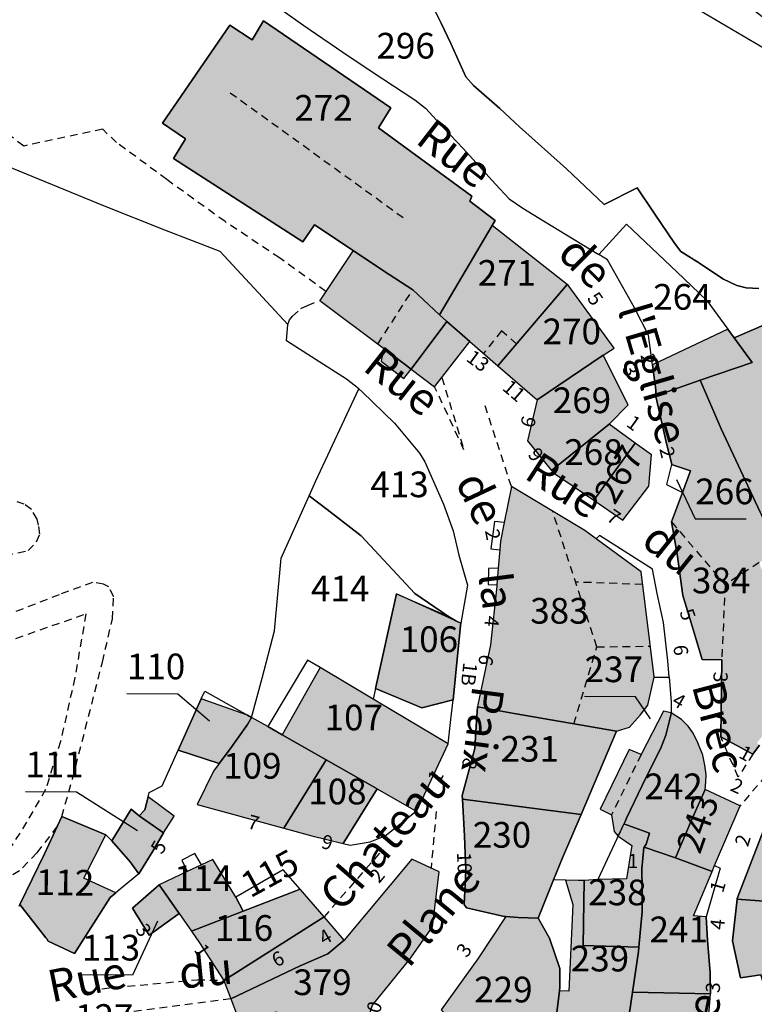
# Model space of a CAD drawing. Units: metres. Extents: x 1047541 to 1053721, y 6300240 to 6303790.
# Drawn here: x 1051303 to 1051360, y 6301803 to 6301880 of the extents above; entities that cross this region are included whole.
import ezdxf
from ezdxf.enums import TextEntityAlignment as Align

# ---------------------------------------------------------------- set-up
doc = ezdxf.new("R2010")
doc.units = ezdxf.units.M
doc.linetypes.add('TOPO1', pattern=[1, 0.6, -0.4])
for name, color, linetype in [('ig_cad_bati_dur', 152, 'CONTINUOUS'), ('ig_cad_bati_dur_hach', 24, 'CONTINUOUS'), ('ig_cad_bati_leger', 215, 'CONTINUOUS'), ('ig_cad_bati_leger_hach', 243, 'CONTINUOUS'), ('ig_cad_detail_lineaire', 252, 'TOPO1'), ('ig_cad_fleche_de_rattachement', 3, 'CONTINUOUS'), ('ig_cad_lieudit', 7, 'ByLayer'), ('ig_cad_nom_voie', 8, 'CONTINUOUS'), ('ig_cad_numero_voie', 40, 'CONTINUOUS'), ('ig_cad_parcel', 3, 'CONTINUOUS'), ('ig_cad_parcel_num', 3, 'CONTINUOUS')]:
    doc.layers.add(name, color=color, linetype=linetype)
doc.styles.add('Times New Roman', font='times.ttf')

msp = doc.modelspace()

# ---------------------------------------------------------------- hatches: boundary and pattern name
at = {"layer": 'ig_cad_bati_dur_hach'}
for points in [[(1051339.84, 6301864.04), (1051340.07, 6301864.43), (1051338.1, 6301865.95), (1051338.26, 6301866.32), (1051331, 6301871.65), (1051331.95, 6301873.2), (1051322.06, 6301879.98), (1051321.18, 6301878.49), (1051319.44, 6301879.63), (1051314.19, 6301872), (1051315.99, 6301870.8), (1051315.06, 6301869.27), (1051325.11, 6301862.77), (1051326.02, 6301864.1), (1051329.02, 6301862.09), (1051331.39, 6301860.51), (1051333.67, 6301859.04), (1051335.74, 6301857.1)], [(1051339.84, 6301864.04), (1051335.74, 6301857.1), (1051336.27, 6301856.62), (1051336.32, 6301856.58), (1051338.12, 6301855.02), (1051340.29, 6301853.13), (1051345.69, 6301859.46)], [(1051335.74, 6301857.1), (1051333.67, 6301859.04), (1051331.39, 6301860.51), (1051329.02, 6301862.09), (1051326.43, 6301858.21), (1051331.38, 6301854.49), (1051333.53, 6301852.88), (1051336.32, 6301856.58), (1051336.27, 6301856.62)], [(1051345.69, 6301859.46), (1051340.29, 6301853.13), (1051343.34, 6301850.48), (1051348.48, 6301853.96), (1051349.33, 6301854.49), (1051345.77, 6301859.4)], [(1051366.81, 6301842.69), (1051362.61, 6301850.23), (1051366.91, 6301852.96), (1051364.74, 6301857.92), (1051358.69, 6301855.31), (1051360.08, 6301853.39), (1051356.03, 6301852), (1051357.67, 6301848.23), (1051360.7, 6301841.75), (1051362.08, 6301838.69), (1051363.34, 6301836.74), (1051365.46, 6301838.51)], [(1051358.69, 6301855.31), (1051358.18, 6301855.98), (1051352.33, 6301853.21), (1051352.59, 6301851.27), (1051352.58, 6301850.78), (1051356.03, 6301852), (1051360.08, 6301853.39)], [(1051348.48, 6301853.96), (1051343.34, 6301850.48), (1051342.59, 6301847.3), (1051344.47, 6301844.99), (1051348.94, 6301848.59), (1051350.44, 6301850.08)], [(1051356.03, 6301852), (1051352.58, 6301850.78), (1051352.58, 6301850.73), (1051353.44, 6301846.97), (1051353.82, 6301845.47), (1051353.81, 6301845.45), (1051355.28, 6301844.95), (1051354.66, 6301843.27), (1051353.79, 6301840.99), (1051354.23, 6301838.47), (1051354.68, 6301835.26), (1051355.22, 6301833.46), (1051356.2, 6301830.27), (1051357.72, 6301830.26), (1051357.64, 6301824.27), (1051360.14, 6301822.91), (1051360.64, 6301823.61), (1051360.45, 6301823.8), (1051363.53, 6301827.56), (1051363.89, 6301828.34), (1051363.9, 6301828.82), (1051363.71, 6301829.58), (1051361.86, 6301834.45), (1051360.62, 6301837.82), (1051362.08, 6301838.69), (1051360.7, 6301841.75), (1051357.67, 6301848.23)], [(1051348.94, 6301848.59), (1051344.47, 6301844.99), (1051344.63, 6301844.81), (1051347.76, 6301842.67), (1051350.97, 6301847.12)], [(1051350.97, 6301847.12), (1051347.76, 6301842.67), (1051350.02, 6301841.11), (1051352.03, 6301843.77), (1051352.25, 6301846.19)], [(1051340.79, 6301840.94), (1051340.5, 6301839.49), (1051340.44, 6301838.82), (1051340.32, 6301837.37), (1051340.22, 6301836.08), (1051340.21, 6301835.97), (1051339.71, 6301831.42), (1051338.73, 6301826.74), (1051338.71, 6301826.6), (1051341.56, 6301826.08), (1051349.51, 6301824.69), (1051350.53, 6301825.02), (1051351.36, 6301825.95), (1051351.95, 6301826.71), (1051352.44, 6301828.9), (1051352.44, 6301828.93), (1051351.44, 6301837.1), (1051347.95, 6301839.66), (1051347.06, 6301840.31), (1051341.34, 6301843.73)], [(1051337.41, 6301833.1), (1051332.39, 6301835.38), (1051330.78, 6301828.02), (1051334.36, 6301826.52), (1051336.8, 6301827.15), (1051337.37, 6301832.91)], [(1051323.5, 6301824.42), (1051326.94, 6301822.47), (1051328.86, 6301821.39), (1051330.91, 6301820.2), (1051333.94, 6301818.47), (1051333.98, 6301818.5), (1051336.41, 6301823.72), (1051330.98, 6301826.96), (1051330.59, 6301827.2), (1051326.47, 6301829.65)], [(1051321.13, 6301825.76), (1051320.8, 6301825.94), (1051317.21, 6301827.21), (1051315.41, 6301823.23), (1051318.61, 6301822.18), (1051319.4, 6301823.25), (1051320.8, 6301825.23)], [(1051349.51, 6301824.69), (1051341.56, 6301826.08), (1051338.71, 6301826.6), (1051338.59, 6301825.09), (1051338.51, 6301823.35), (1051337.51, 6301819.69), (1051337.53, 6301819.42), (1051346.76, 6301818.22)], [(1051321.13, 6301825.76), (1051320.8, 6301825.23), (1051319.4, 6301823.25), (1051318.61, 6301822.18), (1051318.16, 6301821.59), (1051316.88, 6301819), (1051323.63, 6301817.15), (1051326.94, 6301822.47), (1051323.5, 6301824.42), (1051322.38, 6301825.05), (1051321.18, 6301825.73)], [(1051353.78, 6301826.12), (1051353.17, 6301826.26), (1051351.45, 6301822.89), (1051350.5, 6301823.27), (1051348.26, 6301818.64), (1051349.14, 6301818.19), (1051349.33, 6301816.89), (1051349.66, 6301816.53), (1051350.19, 6301817.67), (1051350.3, 6301817.92), (1051351.52, 6301820.48), (1051353, 6301823.45), (1051353.35, 6301824.39), (1051353.78, 6301826.06)], [(1051353.78, 6301826.12), (1051353.78, 6301826.06), (1051353.35, 6301824.39), (1051353, 6301823.45), (1051351.52, 6301820.48), (1051350.3, 6301817.92), (1051350.19, 6301817.67), (1051350.1, 6301817.48), (1051352.1, 6301816.76), (1051351.82, 6301815.9), (1051351.67, 6301815.67), (1051354.12, 6301814.84), (1051355.35, 6301817.78), (1051356.43, 6301820.16), (1051356.48, 6301820.75), (1051356.49, 6301821.33), (1051356.4, 6301822.05), (1051356.24, 6301822.83), (1051355.86, 6301823.79), (1051355.48, 6301824.55), (1051355.11, 6301825.1), (1051354.57, 6301825.61)], [(1051323.63, 6301817.15), (1051325.82, 6301816.56), (1051328.24, 6301815.97), (1051330.91, 6301820.2), (1051328.86, 6301821.39), (1051326.94, 6301822.47)], [(1051368.54, 6301813.46), (1051369.62, 6301819.15), (1051369.57, 6301820.18), (1051369.08, 6301820.22), (1051368.19, 6301820.2), (1051364.6, 6301822.1), (1051361.72, 6301818.45), (1051361.5, 6301818.4), (1051358.91, 6301811.67), (1051358.91, 6301811.62), (1051366.26, 6301811.09), (1051366.56, 6301812.61), (1051367.35, 6301813)], [(1051356.43, 6301820.16), (1051355.35, 6301817.78), (1051354.12, 6301814.84), (1051356.96, 6301813.79), (1051357.15, 6301814.25), (1051359.14, 6301818.89)], [(1051337.53, 6301819.42), (1051337.7, 6301816.53), (1051337.8, 6301813.88), (1051337.67, 6301811.21), (1051337.85, 6301810.96), (1051340.79, 6301810.28), (1051340.92, 6301810.27), (1051341.88, 6301810.19), (1051343.42, 6301810.16), (1051344.63, 6301813.13), (1051345.33, 6301814.85), (1051346.76, 6301818.22)], [(1051305.11, 6301808.63), (1051305.19, 6301808.53), (1051305.29, 6301808.37), (1051307.35, 6301807.39), (1051310.13, 6301811.76), (1051310.56, 6301812.12), (1051308.07, 6301813.25), (1051309.79, 6301816.63), (1051306.35, 6301818.06), (1051305, 6301815.16), (1051303.09, 6301811.2)], [(1051310.24, 6301816.17), (1051311.68, 6301814.53), (1051312.36, 6301813.6), (1051313.45, 6301815.37), (1051314.28, 6301816.8), (1051312.39, 6301818.11), (1051311.76, 6301818.63)], [(1051347, 6301813.09), (1051346.92, 6301808.01), (1051351.25, 6301807.89), (1051351.51, 6301810.68), (1051351.51, 6301812.39), (1051351.5, 6301813.99), (1051351.66, 6301815.65), (1051351.67, 6301815.67), (1051351.82, 6301815.9), (1051352.1, 6301816.76), (1051350.1, 6301817.48), (1051349.66, 6301816.53), (1051350.71, 6301815.8), (1051350.3, 6301813.2), (1051348.07, 6301813.16)], [(1051350.76, 6301804.38), (1051356.83, 6301804.27), (1051356.8, 6301805.89), (1051356.61, 6301808.44), (1051356.5, 6301810.25), (1051355.52, 6301810.33), (1051356.96, 6301813.79), (1051354.12, 6301814.84), (1051351.67, 6301815.67), (1051351.66, 6301815.65), (1051351.5, 6301813.99), (1051351.51, 6301812.39), (1051351.51, 6301810.68), (1051351.25, 6301807.89), (1051351.23, 6301807.55)], [(1051320.47, 6301810.7), (1051319.89, 6301811.78), (1051318.12, 6301814.71), (1051317.23, 6301814.29), (1051316.11, 6301813.77), (1051313.94, 6301812.74), (1051315.49, 6301810.51), (1051316.45, 6301809.14)], [(1051320.46, 6301801.33), (1051323.01, 6301802.85), (1051324.51, 6301800.35), (1051326.38, 6301797.13), (1051329.5, 6301800.14), (1051330.53, 6301803.38), (1051333.44, 6301806.97), (1051335.2, 6301809.47), (1051335.73, 6301813.75), (1051333.6, 6301814.75), (1051328.34, 6301808.43), (1051327.05, 6301807.38), (1051324.91, 6301806.45), (1051319.51, 6301803.87)], [(1051315.49, 6301810.51), (1051313.94, 6301812.74), (1051311.85, 6301810.93), (1051313.15, 6301808.83)], [(1051345.08, 6301804.5), (1051344.68, 6301801.12), (1051348.92, 6301800.75), (1051348.89, 6301798.62), (1051350.34, 6301798.56), (1051350.22, 6301800.57), (1051350.54, 6301802.8), (1051350.76, 6301804.38), (1051351.23, 6301807.55), (1051351.25, 6301807.89), (1051346.92, 6301808.01), (1051347, 6301813.09), (1051346.53, 6301813.07), (1051345.54, 6301813.1), (1051346.12, 6301811.21), (1051345.8, 6301804.48)], [(1051318.96, 6301805.3), (1051326.76, 6301810.25), (1051324.9, 6301812.41), (1051320.47, 6301810.7), (1051316.45, 6301809.14), (1051317.08, 6301808.24)], [(1051361.06, 6301804.76), (1051365.43, 6301805.74), (1051364.52, 6301809.33), (1051366.26, 6301811.09), (1051358.91, 6301811.62), (1051358.54, 6301808.38), (1051359.18, 6301805.5), (1051360.76, 6301805.73)], [(1051319.51, 6301803.87), (1051324.91, 6301806.45), (1051327.05, 6301807.38), (1051328.34, 6301808.43), (1051326.76, 6301810.25), (1051318.96, 6301805.3)], [(1051340.92, 6301810.27), (1051338.73, 6301806.99), (1051335.87, 6301803.01), (1051344.02, 6301795.28), (1051344.22, 6301797.13), (1051344.42, 6301798.93), (1051344.68, 6301801.12), (1051345.08, 6301804.5), (1051345.11, 6301804.75), (1051345.12, 6301806.24), (1051344.32, 6301808.6), (1051343.42, 6301810.16), (1051341.88, 6301810.19)], [(1051350.76, 6301804.38), (1051350.54, 6301802.8), (1051350.22, 6301800.57), (1051350.34, 6301798.56), (1051352.91, 6301798.47), (1051356, 6301798.33), (1051356.38, 6301798.31), (1051356.83, 6301804.27)]]:
    msp.add_hatch(color=256, dxfattribs=at).paths.add_polyline_path(points)
at = {"layer": 'ig_cad_bati_leger_hach'}
for points in [[(1051336.32, 6301856.58), (1051333.53, 6301852.88), (1051335.37, 6301851.5), (1051338.12, 6301855.02)], [(1051331.38, 6301854.49), (1051331.2, 6301853.49), (1051332.97, 6301852.15), (1051333.53, 6301852.88)], [(1051312.39, 6301818.11), (1051314.28, 6301816.8), (1051315.1, 6301818.08), (1051313.07, 6301819.58), (1051312.83, 6301818.59)]]:
    msp.add_hatch(color=256, dxfattribs=at).paths.add_polyline_path(points)

# ---------------------------------------------------------------- linework, layer by layer
at = {"layer": 'ig_cad_bati_dur'}
for points in [[(1051339.84, 6301864.04), (1051340.07, 6301864.43), (1051338.1, 6301865.95), (1051338.26, 6301866.32), (1051331, 6301871.65), (1051331.95, 6301873.2), (1051322.06, 6301879.98), (1051321.18, 6301878.49), (1051319.44, 6301879.63), (1051314.19, 6301872), (1051315.99, 6301870.8), (1051315.06, 6301869.27), (1051325.11, 6301862.77), (1051326.02, 6301864.1), (1051329.02, 6301862.09), (1051331.39, 6301860.51), (1051333.67, 6301859.04), (1051335.74, 6301857.1)], [(1051339.84, 6301864.04), (1051335.74, 6301857.1), (1051336.27, 6301856.62), (1051336.32, 6301856.58), (1051338.12, 6301855.02), (1051340.29, 6301853.13), (1051345.69, 6301859.46)], [(1051335.74, 6301857.1), (1051333.67, 6301859.04), (1051331.39, 6301860.51), (1051329.02, 6301862.09), (1051326.43, 6301858.21), (1051331.38, 6301854.49), (1051333.53, 6301852.88), (1051336.32, 6301856.58), (1051336.27, 6301856.62)], [(1051345.69, 6301859.46), (1051340.29, 6301853.13), (1051343.34, 6301850.48), (1051348.48, 6301853.96), (1051349.33, 6301854.49), (1051345.77, 6301859.4)], [(1051366.81, 6301842.69), (1051362.61, 6301850.23), (1051366.91, 6301852.96), (1051364.74, 6301857.92), (1051358.69, 6301855.31), (1051360.08, 6301853.39), (1051356.03, 6301852), (1051357.67, 6301848.23), (1051360.7, 6301841.75), (1051362.08, 6301838.69), (1051363.34, 6301836.74), (1051365.46, 6301838.51)], [(1051358.69, 6301855.31), (1051358.18, 6301855.98), (1051352.33, 6301853.21), (1051352.59, 6301851.27), (1051352.58, 6301850.78), (1051356.03, 6301852), (1051360.08, 6301853.39)], [(1051348.48, 6301853.96), (1051343.34, 6301850.48), (1051342.59, 6301847.3), (1051344.47, 6301844.99), (1051348.94, 6301848.59), (1051350.44, 6301850.08)], [(1051348.94, 6301848.59), (1051344.47, 6301844.99), (1051344.63, 6301844.81), (1051347.76, 6301842.67), (1051350.97, 6301847.12)], [(1051350.97, 6301847.12), (1051347.76, 6301842.67), (1051350.02, 6301841.11), (1051352.03, 6301843.77), (1051352.25, 6301846.19)], [(1051340.79, 6301840.94), (1051340.5, 6301839.49), (1051340.44, 6301838.82), (1051340.32, 6301837.37), (1051340.22, 6301836.08), (1051340.21, 6301835.97), (1051339.71, 6301831.42), (1051338.73, 6301826.74), (1051338.71, 6301826.6), (1051341.56, 6301826.08), (1051349.51, 6301824.69), (1051350.53, 6301825.02), (1051351.36, 6301825.95), (1051351.95, 6301826.71), (1051352.44, 6301828.9), (1051352.44, 6301828.93), (1051351.44, 6301837.1), (1051347.95, 6301839.66), (1051347.06, 6301840.31), (1051341.34, 6301843.73)], [(1051337.41, 6301833.1), (1051332.39, 6301835.38), (1051330.78, 6301828.02), (1051334.36, 6301826.52), (1051336.8, 6301827.15), (1051337.37, 6301832.91)], [(1051323.5, 6301824.42), (1051326.94, 6301822.47), (1051328.86, 6301821.39), (1051330.91, 6301820.2), (1051333.94, 6301818.47), (1051333.98, 6301818.5), (1051336.41, 6301823.72), (1051330.98, 6301826.96), (1051330.59, 6301827.2), (1051326.47, 6301829.65)], [(1051321.13, 6301825.76), (1051320.8, 6301825.94), (1051317.21, 6301827.21), (1051315.41, 6301823.23), (1051318.61, 6301822.18), (1051319.4, 6301823.25), (1051320.8, 6301825.23)], [(1051349.51, 6301824.69), (1051341.56, 6301826.08), (1051338.71, 6301826.6), (1051338.59, 6301825.09), (1051338.51, 6301823.35), (1051337.51, 6301819.69), (1051337.53, 6301819.42), (1051346.76, 6301818.22)], [(1051321.13, 6301825.76), (1051320.8, 6301825.23), (1051319.4, 6301823.25), (1051318.61, 6301822.18), (1051318.16, 6301821.59), (1051316.88, 6301819), (1051323.63, 6301817.15), (1051326.94, 6301822.47), (1051323.5, 6301824.42), (1051322.38, 6301825.05), (1051321.18, 6301825.73)], [(1051353.78, 6301826.12), (1051353.17, 6301826.26), (1051351.45, 6301822.89), (1051350.5, 6301823.27), (1051348.26, 6301818.64), (1051349.14, 6301818.19), (1051349.33, 6301816.89), (1051349.66, 6301816.53), (1051350.19, 6301817.67), (1051350.3, 6301817.92), (1051351.52, 6301820.48), (1051353, 6301823.45), (1051353.35, 6301824.39), (1051353.78, 6301826.06)], [(1051353.78, 6301826.12), (1051353.78, 6301826.06), (1051353.35, 6301824.39), (1051353, 6301823.45), (1051351.52, 6301820.48), (1051350.3, 6301817.92), (1051350.19, 6301817.67), (1051350.1, 6301817.48), (1051352.1, 6301816.76), (1051351.82, 6301815.9), (1051351.67, 6301815.67), (1051354.12, 6301814.84), (1051355.35, 6301817.78), (1051356.43, 6301820.16), (1051356.48, 6301820.75), (1051356.49, 6301821.33), (1051356.4, 6301822.05), (1051356.24, 6301822.83), (1051355.86, 6301823.79), (1051355.48, 6301824.55), (1051355.11, 6301825.1), (1051354.57, 6301825.61)], [(1051323.63, 6301817.15), (1051325.82, 6301816.56), (1051328.24, 6301815.97), (1051330.91, 6301820.2), (1051328.86, 6301821.39), (1051326.94, 6301822.47)], [(1051368.54, 6301813.46), (1051369.62, 6301819.15), (1051369.57, 6301820.18), (1051369.08, 6301820.22), (1051368.19, 6301820.2), (1051364.6, 6301822.1), (1051361.72, 6301818.45), (1051361.5, 6301818.4), (1051358.91, 6301811.67), (1051358.91, 6301811.62), (1051366.26, 6301811.09), (1051366.56, 6301812.61), (1051367.35, 6301813)], [(1051356.43, 6301820.16), (1051355.35, 6301817.78), (1051354.12, 6301814.84), (1051356.96, 6301813.79), (1051357.15, 6301814.25), (1051359.14, 6301818.89)], [(1051337.53, 6301819.42), (1051337.7, 6301816.53), (1051337.8, 6301813.88), (1051337.67, 6301811.21), (1051337.85, 6301810.96), (1051340.79, 6301810.28), (1051340.92, 6301810.27), (1051341.88, 6301810.19), (1051343.42, 6301810.16), (1051344.63, 6301813.13), (1051345.33, 6301814.85), (1051346.76, 6301818.22)], [(1051305.11, 6301808.63), (1051305.19, 6301808.53), (1051305.29, 6301808.37), (1051307.35, 6301807.39), (1051310.13, 6301811.76), (1051310.56, 6301812.12), (1051308.07, 6301813.25), (1051309.79, 6301816.63), (1051306.35, 6301818.06), (1051305, 6301815.16), (1051303.09, 6301811.2)], [(1051310.24, 6301816.17), (1051311.68, 6301814.53), (1051312.36, 6301813.6), (1051313.45, 6301815.37), (1051314.28, 6301816.8), (1051312.39, 6301818.11), (1051311.76, 6301818.63)], [(1051347, 6301813.09), (1051346.92, 6301808.01), (1051351.25, 6301807.89), (1051351.51, 6301810.68), (1051351.51, 6301812.39), (1051351.5, 6301813.99), (1051351.66, 6301815.65), (1051351.67, 6301815.67), (1051351.82, 6301815.9), (1051352.1, 6301816.76), (1051350.1, 6301817.48), (1051349.66, 6301816.53), (1051350.71, 6301815.8), (1051350.3, 6301813.2), (1051348.07, 6301813.16)], [(1051350.76, 6301804.38), (1051356.83, 6301804.27), (1051356.8, 6301805.89), (1051356.61, 6301808.44), (1051356.5, 6301810.25), (1051355.52, 6301810.33), (1051356.96, 6301813.79), (1051354.12, 6301814.84), (1051351.67, 6301815.67), (1051351.66, 6301815.65), (1051351.5, 6301813.99), (1051351.51, 6301812.39), (1051351.51, 6301810.68), (1051351.25, 6301807.89), (1051351.23, 6301807.55)], [(1051320.47, 6301810.7), (1051319.89, 6301811.78), (1051318.12, 6301814.71), (1051317.23, 6301814.29), (1051316.11, 6301813.77), (1051313.94, 6301812.74), (1051315.49, 6301810.51), (1051316.45, 6301809.14)], [(1051320.46, 6301801.33), (1051323.01, 6301802.85), (1051324.51, 6301800.35), (1051326.38, 6301797.13), (1051329.5, 6301800.14), (1051330.53, 6301803.38), (1051333.44, 6301806.97), (1051335.2, 6301809.47), (1051335.73, 6301813.75), (1051333.6, 6301814.75), (1051328.34, 6301808.43), (1051327.05, 6301807.38), (1051324.91, 6301806.45), (1051319.51, 6301803.87)], [(1051315.49, 6301810.51), (1051313.94, 6301812.74), (1051311.85, 6301810.93), (1051313.15, 6301808.83)], [(1051345.08, 6301804.5), (1051344.68, 6301801.12), (1051348.92, 6301800.75), (1051348.89, 6301798.62), (1051350.34, 6301798.56), (1051350.22, 6301800.57), (1051350.54, 6301802.8), (1051350.76, 6301804.38), (1051351.23, 6301807.55), (1051351.25, 6301807.89), (1051346.92, 6301808.01), (1051347, 6301813.09), (1051346.53, 6301813.07), (1051345.54, 6301813.1), (1051346.12, 6301811.21), (1051345.8, 6301804.48)], [(1051318.96, 6301805.3), (1051326.76, 6301810.25), (1051324.9, 6301812.41), (1051320.47, 6301810.7), (1051316.45, 6301809.14), (1051317.08, 6301808.24)], [(1051361.06, 6301804.76), (1051365.43, 6301805.74), (1051364.52, 6301809.33), (1051366.26, 6301811.09), (1051358.91, 6301811.62), (1051358.54, 6301808.38), (1051359.18, 6301805.5), (1051360.76, 6301805.73)], [(1051319.51, 6301803.87), (1051324.91, 6301806.45), (1051327.05, 6301807.38), (1051328.34, 6301808.43), (1051326.76, 6301810.25), (1051318.96, 6301805.3)], [(1051340.92, 6301810.27), (1051338.73, 6301806.99), (1051335.87, 6301803.01), (1051344.02, 6301795.28), (1051344.22, 6301797.13), (1051344.42, 6301798.93), (1051344.68, 6301801.12), (1051345.08, 6301804.5), (1051345.11, 6301804.75), (1051345.12, 6301806.24), (1051344.32, 6301808.6), (1051343.42, 6301810.16), (1051341.88, 6301810.19)], [(1051350.76, 6301804.38), (1051350.54, 6301802.8), (1051350.22, 6301800.57), (1051350.34, 6301798.56), (1051352.91, 6301798.47), (1051356, 6301798.33), (1051356.38, 6301798.31), (1051356.83, 6301804.27)]]:
    msp.add_lwpolyline(points, close=True, dxfattribs=at)
msp.add_lwpolyline([(1051360.7, 6301841.75), (1051357.67, 6301848.23), (1051356.03, 6301852), (1051352.58, 6301850.78), (1051352.58, 6301850.73), (1051353.44, 6301846.97), (1051353.82, 6301845.47), (1051353.81, 6301845.45), (1051355.28, 6301844.95), (1051354.66, 6301843.27), (1051353.79, 6301840.99), (1051354.23, 6301838.47), (1051354.68, 6301835.26), (1051355.22, 6301833.46), (1051356.2, 6301830.27), (1051357.72, 6301830.26), (1051357.64, 6301824.27), (1051360.14, 6301822.91), (1051360.64, 6301823.61)], dxfattribs=at)
at = {"layer": 'ig_cad_bati_leger'}
for points in [[(1051336.32, 6301856.58), (1051333.53, 6301852.88), (1051335.37, 6301851.5), (1051338.12, 6301855.02)], [(1051331.38, 6301854.49), (1051331.2, 6301853.49), (1051332.97, 6301852.15), (1051333.53, 6301852.88)], [(1051312.39, 6301818.11), (1051314.28, 6301816.8), (1051315.1, 6301818.08), (1051313.07, 6301819.58), (1051312.83, 6301818.59)]]:
    msp.add_lwpolyline(points, close=True, dxfattribs=at)
at = {"layer": 'ig_cad_detail_lineaire'}
for points in [[(1051326.9, 6301858.92), (1051323.31, 6301861.52), (1051319.06, 6301864.35), (1051314.52, 6301867.62), (1051310.62, 6301870.5), (1051309.54, 6301871.53), (1051303.4, 6301870.23), (1051298.93, 6301873.58), (1051293.61, 6301878.14), (1051290.55, 6301880.6), (1051287.75, 6301882.34), (1051285.78, 6301881.5), (1051284.61, 6301881.7), (1051282.46, 6301881.63), (1051280.82, 6301881.25), (1051280.39, 6301880.94), (1051280.03, 6301880.28), (1051291.4, 6301875.41), (1051291.53, 6301874.38), (1051291.39, 6301872.73), (1051292.31, 6301872.51)], [(1051332.92, 6301864.64), (1051319.26, 6301874.5)], [(1051330.94, 6301854.82), (1051333.67, 6301859.04)], [(1051323.95, 6301856.33), (1051324.07, 6301856.7), (1051324.3, 6301856.98), (1051324.97, 6301857.58), (1051325.48, 6301857.81), (1051326.43, 6301858.21)], [(1051341.75, 6301854.85), (1051340.58, 6301855.84), (1051339.17, 6301854.09)], [(1051335.93, 6301852.22), (1051337.65, 6301846.59), (1051335.37, 6301851.5)], [(1051341.34, 6301843.73), (1051339.21, 6301850.32)], [(1051304.65, 6301840.02), (1051304.55, 6301840.74), (1051304.44, 6301841.19), (1051304, 6301841.95), (1051303.44, 6301842.35), (1051302.69, 6301842.6)], [(1051346.21, 6301825.26), (1051347.99, 6301831.25), (1051344.55, 6301841.81)], [(1051353.79, 6301840.99), (1051357.97, 6301836.08)], [(1051306.35, 6301818.06), (1051307.19, 6301820.99), (1051309.52, 6301830.07), (1051310.29, 6301833.44), (1051310.4, 6301835.16), (1051310.01, 6301835.92), (1051309.61, 6301836.13), (1051308.75, 6301836.28), (1051306.14, 6301835.32), (1051300.47, 6301833.11), (1051297.63, 6301832.18), (1051294.77, 6301833.51), (1051288.98, 6301837.23), (1051299.32, 6301836.66), (1051299.63, 6301836.81), (1051300.95, 6301837.77), (1051301.97, 6301838.37), (1051303.73, 6301838.76), (1051304.4, 6301839.42), (1051304.65, 6301840.02)], [(1051360.62, 6301837.82), (1051357.97, 6301836.08), (1051357.72, 6301830.26)], [(1051351.56, 6301836.11), (1051346.34, 6301836.3)], [(1051298.07, 6301830.26), (1051308.23, 6301833.83), (1051307.37, 6301828.85), (1051306.26, 6301823.89), (1051305.1, 6301820.17), (1051303.61, 6301817.62), (1051302.47, 6301815.8)], [(1051347.99, 6301831.25), (1051352.15, 6301831.32)], [(1051365.03, 6301825.81), (1051359.14, 6301818.89)], [(1051360.14, 6301822.91), (1051358.98, 6301821.13), (1051357.64, 6301824.27)], [(1051351.45, 6301822.89), (1051349.14, 6301818.19)], [(1051335.49, 6301818.44), (1051335.09, 6301814.05)], [(1051306, 6301817.3), (1051304.41, 6301815.23), (1051303.07, 6301813.83), (1051300.84, 6301812.54), (1051294.35, 6301809.34), (1051293.59, 6301808.87), (1051295.15, 6301807.43)], [(1051331.08, 6301815.2), (1051326.76, 6301810.25)], [(1051309.47, 6301804.66), (1051316.88, 6301805.36), (1051318.96, 6301805.3)], [(1051319.51, 6301803.87), (1051309.44, 6301802.56)]]:
    msp.add_lwpolyline(points, dxfattribs=at)
at = {"layer": 'ig_cad_fleche_de_rattachement'}
for points in [[(1051354.19, 6301844.28), (1051355.64, 6301841.23), (1051359.62, 6301841.21)], [(1051317.84, 6301825.47), (1051315.39, 6301827.59), (1051311.41, 6301827.61)], [(1051352.17, 6301825.66), (1051351.01, 6301827.37), (1051347.03, 6301827.39)], [(1051312.25, 6301816.94), (1051307.51, 6301819.96), (1051303.52, 6301819.99)], [(1051313.8, 6301809.92), (1051311.87, 6301805.71), (1051307.9, 6301805.73)]]:
    msp.add_lwpolyline(points, dxfattribs=at)
at = {"layer": 'ig_cad_lieudit'}
for points in [[(1051360.59, 6301859.15), (1051359.6, 6301859.2), (1051358.89, 6301859.38), (1051357.84, 6301859.86), (1051355.76, 6301861.24), (1051354.54, 6301862.01), (1051354.04, 6301862.67), (1051352.45, 6301865.01), (1051351.12, 6301866.98), (1051348.56, 6301865.68), (1051345.62, 6301868.45), (1051341.97, 6301871.72), (1051340.43, 6301873.16), (1051338.4, 6301874.93), (1051337.79, 6301875.62), (1051336.63, 6301878.22), (1051335.87, 6301879.79), (1051335.2, 6301881.15)], [(1051335.2, 6301881.15), (1051335.87, 6301879.79), (1051336.63, 6301878.22), (1051337.79, 6301875.62), (1051338.4, 6301874.93), (1051340.43, 6301873.16), (1051341.97, 6301871.72), (1051345.62, 6301868.45), (1051348.56, 6301865.68), (1051351.12, 6301866.98), (1051352.45, 6301865.01), (1051354.04, 6301862.67), (1051354.54, 6301862.01), (1051355.76, 6301861.24), (1051357.84, 6301859.86), (1051358.89, 6301859.38), (1051359.6, 6301859.2), (1051360.59, 6301859.15)]]:
    msp.add_lwpolyline(points, dxfattribs=at)
at = {"layer": 'ig_cad_parcel'}
for points in [[(1051367.94, 6301867.66), (1051364.38, 6301871.33), (1051366.62, 6301874.53), (1051366, 6301874.9), (1051353.65, 6301882.17), (1051352.96, 6301881.41), (1051344.72, 6301885.76), (1051335.22, 6301890.48), (1051336.01, 6301891.54), (1051345.69, 6301887.46), (1051357.45, 6301882.5), (1051358.49, 6301882.2), (1051361.11, 6301880.11), (1051363.3, 6301878.6), (1051365.13, 6301877.86), (1051367.17, 6301877.13), (1051368.95, 6301875.7), (1051369.71, 6301874.43), (1051369.58, 6301871.8), (1051369.22, 6301869.98)], [(1051339.84, 6301864.04), (1051335.74, 6301857.1), (1051333.67, 6301859.04), (1051331.39, 6301860.51), (1051329.02, 6301862.09), (1051326.02, 6301864.1), (1051325.11, 6301862.77), (1051315.06, 6301869.27), (1051315.99, 6301870.8), (1051314.19, 6301872), (1051319.44, 6301879.63), (1051321.18, 6301878.49), (1051322.06, 6301879.98), (1051331.95, 6301873.2), (1051331, 6301871.65), (1051338.26, 6301866.32), (1051338.1, 6301865.95), (1051340.07, 6301864.43)], [(1051339.84, 6301864.04), (1051335.74, 6301857.1), (1051336.27, 6301856.62), (1051336.32, 6301856.58), (1051338.12, 6301855.02), (1051340.29, 6301853.13), (1051345.69, 6301859.46)], [(1051356.03, 6301852), (1051352.58, 6301850.78), (1051352.59, 6301851.27), (1051352.33, 6301853.21), (1051352.01, 6301855.5), (1051350.92, 6301857.63), (1051348.82, 6301861.38), (1051348.15, 6301861.79), (1051350.31, 6301864.14), (1051354.21, 6301860.45), (1051356.56, 6301858.2), (1051358.18, 6301855.98), (1051358.69, 6301855.31), (1051360.08, 6301853.39)], [(1051345.69, 6301859.46), (1051340.29, 6301853.13), (1051343.34, 6301850.48), (1051348.48, 6301853.96), (1051349.33, 6301854.49), (1051345.77, 6301859.4)], [(1051362.08, 6301838.69), (1051363.34, 6301836.74), (1051365.46, 6301838.51), (1051366.81, 6301842.69), (1051362.61, 6301850.23), (1051366.91, 6301852.96), (1051364.74, 6301857.92), (1051358.69, 6301855.31), (1051360.08, 6301853.39), (1051356.03, 6301852), (1051357.67, 6301848.23), (1051360.7, 6301841.75)], [(1051348.48, 6301853.96), (1051343.34, 6301850.48), (1051342.59, 6301847.3), (1051344.47, 6301844.99), (1051348.94, 6301848.59), (1051350.44, 6301850.08)], [(1051325.6, 6301843.01), (1051326.12, 6301844.18), (1051329.46, 6301851.34), (1051329.72, 6301851.11), (1051332.25, 6301848.67), (1051334.18, 6301846.33), (1051334.61, 6301845.66), (1051336.07, 6301842.36), (1051336.82, 6301840.28), (1051337.26, 6301838.4), (1051337.92, 6301836.05), (1051337.41, 6301833.1), (1051337.01, 6301833.28), (1051336.46, 6301833.62), (1051333.84, 6301835.41), (1051329.66, 6301839.91), (1051327.01, 6301841.94)], [(1051348.94, 6301848.59), (1051344.47, 6301844.99), (1051344.63, 6301844.81), (1051347.76, 6301842.67), (1051350.97, 6301847.12)], [(1051350.97, 6301847.12), (1051347.76, 6301842.67), (1051350.02, 6301841.11), (1051352.03, 6301843.77), (1051352.25, 6301846.19)], [(1051354.66, 6301843.27), (1051355.28, 6301844.95), (1051353.81, 6301845.45), (1051353.4, 6301843.89)], [(1051353.62, 6301828.89), (1051353.51, 6301830.17), (1051353.17, 6301833.16), (1051352.68, 6301835.41), (1051352.31, 6301837.31), (1051348.2, 6301839.93), (1051347.95, 6301839.66), (1051347.06, 6301840.31), (1051341.34, 6301843.73), (1051340.79, 6301840.94), (1051340.03, 6301841.01), (1051339.74, 6301838.89), (1051340.44, 6301838.82), (1051340.32, 6301837.37), (1051339.56, 6301837.36), (1051339.54, 6301836.11), (1051340.22, 6301836.08), (1051340.21, 6301835.97), (1051339.71, 6301831.42), (1051338.73, 6301826.74), (1051338.71, 6301826.6), (1051341.56, 6301826.08), (1051349.51, 6301824.69), (1051350.53, 6301825.02), (1051351.36, 6301825.95), (1051351.95, 6301826.71), (1051352.44, 6301828.9)], [(1051321.18, 6301825.73), (1051321.13, 6301825.76), (1051321.96, 6301828.83), (1051322.92, 6301832.51), (1051323.42, 6301838.15), (1051325.6, 6301843.01), (1051327.01, 6301841.94), (1051329.66, 6301839.91), (1051333.84, 6301835.41), (1051336.46, 6301833.62), (1051337.01, 6301833.28), (1051332.39, 6301835.38), (1051330.78, 6301828.02), (1051330.59, 6301827.2), (1051326.47, 6301829.65), (1051325.48, 6301830.23), (1051322.38, 6301825.05)], [(1051337.41, 6301833.1), (1051337.37, 6301832.91), (1051336.8, 6301827.15), (1051334.36, 6301826.52), (1051330.78, 6301828.02), (1051332.39, 6301835.38), (1051336.46, 6301833.62), (1051337.01, 6301833.28)], [(1051330.78, 6301828.02), (1051330.59, 6301827.2), (1051326.47, 6301829.65), (1051325.48, 6301830.23), (1051322.38, 6301825.05), (1051323.5, 6301824.42), (1051326.94, 6301822.47), (1051328.86, 6301821.39), (1051330.91, 6301820.2), (1051328.24, 6301815.97), (1051328.8, 6301815.82), (1051330.34, 6301816.08), (1051331.53, 6301816.56), (1051333.94, 6301818.47), (1051333.98, 6301818.5), (1051336.41, 6301823.72), (1051336.64, 6301825.61), (1051336.8, 6301827.15), (1051334.36, 6301826.52)], [(1051353.62, 6301828.89), (1051353.78, 6301826.99), (1051353.78, 6301826.12), (1051353.78, 6301826.06), (1051353.35, 6301824.39), (1051353, 6301823.45), (1051351.52, 6301820.48), (1051350.3, 6301817.92), (1051350.19, 6301817.67), (1051350.1, 6301817.48), (1051348.07, 6301813.16), (1051347, 6301813.09), (1051346.53, 6301813.07), (1051344.63, 6301813.13), (1051345.33, 6301814.85), (1051346.76, 6301818.22), (1051349.51, 6301824.69), (1051350.53, 6301825.02), (1051351.36, 6301825.95), (1051351.95, 6301826.71), (1051352.44, 6301828.9)], [(1051321.13, 6301825.76), (1051320.8, 6301825.23), (1051319.4, 6301823.25), (1051318.61, 6301822.18), (1051315.41, 6301823.23), (1051317.21, 6301827.21), (1051317.48, 6301827.8), (1051320.8, 6301825.94)], [(1051349.51, 6301824.69), (1051346.76, 6301818.22), (1051337.53, 6301819.42), (1051337.51, 6301819.69), (1051338.51, 6301823.35), (1051338.59, 6301825.09), (1051338.71, 6301826.6), (1051341.56, 6301826.08)], [(1051321.13, 6301825.76), (1051320.8, 6301825.23), (1051319.4, 6301823.25), (1051318.61, 6301822.18), (1051318.16, 6301821.59), (1051316.88, 6301819), (1051323.63, 6301817.15), (1051326.94, 6301822.47), (1051323.5, 6301824.42), (1051322.38, 6301825.05), (1051321.18, 6301825.73)], [(1051353.78, 6301826.12), (1051353.78, 6301826.06), (1051353.35, 6301824.39), (1051353, 6301823.45), (1051351.52, 6301820.48), (1051350.3, 6301817.92), (1051350.19, 6301817.67), (1051350.1, 6301817.48), (1051352.1, 6301816.76), (1051351.82, 6301815.9), (1051351.67, 6301815.67), (1051354.12, 6301814.84), (1051355.35, 6301817.78), (1051356.43, 6301820.16), (1051356.48, 6301820.75), (1051356.49, 6301821.33), (1051356.4, 6301822.05), (1051356.24, 6301822.83), (1051355.86, 6301823.79), (1051355.48, 6301824.55), (1051355.11, 6301825.1), (1051354.57, 6301825.61)], [(1051326.94, 6301822.47), (1051323.63, 6301817.15), (1051325.82, 6301816.56), (1051328.24, 6301815.97), (1051330.91, 6301820.2), (1051328.86, 6301821.39)], [(1051369.92, 6301814.09), (1051368.54, 6301813.46), (1051367.35, 6301813), (1051366.56, 6301812.61), (1051366.26, 6301811.09), (1051358.91, 6301811.62), (1051358.91, 6301811.67), (1051361.5, 6301818.4), (1051361.72, 6301818.45), (1051364.6, 6301822.1), (1051368.19, 6301820.2), (1051369.08, 6301820.22), (1051369.57, 6301820.18), (1051369.62, 6301819.15)], [(1051356.43, 6301820.16), (1051355.35, 6301817.78), (1051354.12, 6301814.84), (1051356.96, 6301813.79), (1051357.15, 6301814.25), (1051359.14, 6301818.89)], [(1051344.63, 6301813.13), (1051343.42, 6301810.16), (1051341.88, 6301810.19), (1051340.92, 6301810.27), (1051340.79, 6301810.28), (1051337.85, 6301810.96), (1051337.67, 6301811.21), (1051337.8, 6301813.88), (1051337.7, 6301816.53), (1051337.53, 6301819.42), (1051346.76, 6301818.22), (1051345.33, 6301814.85)], [(1051310.24, 6301816.17), (1051311.68, 6301814.53), (1051312.36, 6301813.6), (1051310.9, 6301812.41), (1051310.56, 6301812.12), (1051310.13, 6301811.76), (1051307.35, 6301807.39), (1051305.29, 6301808.37), (1051305.19, 6301808.53), (1051305.11, 6301808.63), (1051303.09, 6301811.2), (1051305, 6301815.16), (1051306.35, 6301818.06), (1051309.79, 6301816.63)], [(1051312.39, 6301818.11), (1051314.28, 6301816.8), (1051313.45, 6301815.37), (1051312.36, 6301813.6), (1051311.68, 6301814.53), (1051310.24, 6301816.17), (1051311.76, 6301818.63)], [(1051350.1, 6301817.48), (1051348.07, 6301813.16), (1051347, 6301813.09), (1051346.92, 6301808.01), (1051351.25, 6301807.89), (1051351.51, 6301810.68), (1051351.51, 6301812.39), (1051351.5, 6301813.99), (1051351.66, 6301815.65), (1051351.67, 6301815.67), (1051351.82, 6301815.9), (1051352.1, 6301816.76)], [(1051316.45, 6301809.14), (1051320.47, 6301810.7), (1051319.89, 6301811.78), (1051318.12, 6301814.71), (1051317.23, 6301814.29), (1051316.7, 6301815.17), (1051315.69, 6301814.65), (1051316.11, 6301813.77), (1051313.94, 6301812.74), (1051315.49, 6301810.51)], [(1051354.12, 6301814.84), (1051356.96, 6301813.79), (1051357.15, 6301814.25), (1051357.59, 6301814.04), (1051356.5, 6301810.25), (1051356.61, 6301808.44), (1051356.8, 6301805.89), (1051356.83, 6301804.27), (1051350.76, 6301804.38), (1051351.23, 6301807.55), (1051351.25, 6301807.89), (1051351.51, 6301810.68), (1051351.51, 6301812.39), (1051351.5, 6301813.99), (1051351.66, 6301815.65), (1051351.67, 6301815.67)], [(1051320.46, 6301801.33), (1051323.01, 6301802.85), (1051324.51, 6301800.35), (1051326.38, 6301797.13), (1051329.5, 6301800.14), (1051330.53, 6301803.38), (1051333.44, 6301806.97), (1051335.2, 6301809.47), (1051335.73, 6301813.75), (1051333.6, 6301814.75), (1051328.34, 6301808.43), (1051327.05, 6301807.38), (1051324.91, 6301806.45), (1051319.51, 6301803.87)], [(1051320.47, 6301810.7), (1051324.9, 6301812.41), (1051323.59, 6301813.9), (1051319.89, 6301811.78)], [(1051315.49, 6301810.51), (1051313.15, 6301808.83), (1051311.85, 6301810.93), (1051313.94, 6301812.74)], [(1051347, 6301813.09), (1051346.53, 6301813.07), (1051344.63, 6301813.13), (1051343.42, 6301810.16), (1051344.32, 6301808.6), (1051345.12, 6301806.24), (1051345.11, 6301804.75), (1051345.08, 6301804.5), (1051344.68, 6301801.12), (1051348.92, 6301800.75), (1051348.89, 6301798.62), (1051350.34, 6301798.56), (1051350.22, 6301800.57), (1051350.54, 6301802.8), (1051350.76, 6301804.38), (1051351.23, 6301807.55), (1051351.25, 6301807.89), (1051346.92, 6301808.01)], [(1051316.45, 6301809.14), (1051317.08, 6301808.24), (1051318.96, 6301805.3), (1051326.76, 6301810.25), (1051324.9, 6301812.41), (1051320.47, 6301810.7)], [(1051365.43, 6301805.74), (1051361.06, 6301804.76), (1051360.76, 6301805.73), (1051359.18, 6301805.5), (1051358.54, 6301808.38), (1051358.91, 6301811.62), (1051366.26, 6301811.09), (1051364.52, 6301809.33)], [(1051335.87, 6301803.01), (1051344.02, 6301795.28), (1051344.22, 6301797.13), (1051344.42, 6301798.93), (1051344.68, 6301801.12), (1051345.08, 6301804.5), (1051345.11, 6301804.75), (1051345.12, 6301806.24), (1051344.32, 6301808.6), (1051343.42, 6301810.16), (1051341.88, 6301810.19), (1051340.92, 6301810.27), (1051338.73, 6301806.99)], [(1051350.76, 6301804.38), (1051350.54, 6301802.8), (1051350.22, 6301800.57), (1051350.34, 6301798.56), (1051352.91, 6301798.47), (1051356, 6301798.33), (1051356.38, 6301798.31), (1051356.83, 6301804.27)]]:
    msp.add_lwpolyline(points, close=True, dxfattribs=at)
for points in [[(1051322.52, 6301881.49), (1051325.2, 6301879.62), (1051328.73, 6301877.19), (1051331.33, 6301875.45), (1051333.84, 6301873.82), (1051334.67, 6301873.17), (1051336.11, 6301871.59), (1051337.59, 6301870.04), (1051340.1, 6301867.26), (1051341.16, 6301866.11), (1051342.23, 6301865.39), (1051343.85, 6301864.4), (1051345.62, 6301863.33), (1051348.15, 6301861.79), (1051350.31, 6301864.14), (1051354.21, 6301860.45), (1051356.56, 6301858.2), (1051358.18, 6301855.98), (1051358.69, 6301855.31), (1051364.74, 6301857.92)], [(1051360.59, 6301859.15), (1051359.6, 6301859.2), (1051358.89, 6301859.38), (1051357.84, 6301859.86), (1051355.76, 6301861.24), (1051354.54, 6301862.01), (1051354.04, 6301862.67), (1051352.45, 6301865.01), (1051351.12, 6301866.98), (1051348.56, 6301865.68), (1051345.62, 6301868.45), (1051341.97, 6301871.72), (1051340.43, 6301873.16), (1051338.4, 6301874.93), (1051337.79, 6301875.62), (1051336.63, 6301878.22), (1051335.87, 6301879.79), (1051335.2, 6301881.15)], [(1051303.03, 6301811.07), (1051303.09, 6301811.2), (1051305, 6301815.16), (1051306.35, 6301818.06), (1051309.79, 6301816.63), (1051310.24, 6301816.17), (1051311.76, 6301818.63), (1051312.39, 6301818.11), (1051312.83, 6301818.59), (1051313.07, 6301819.58), (1051313.15, 6301819.92), (1051314.16, 6301820.45), (1051315.41, 6301823.23), (1051317.21, 6301827.21), (1051317.48, 6301827.8), (1051320.8, 6301825.94), (1051321.13, 6301825.76), (1051321.96, 6301828.83), (1051322.92, 6301832.51), (1051323.42, 6301838.15), (1051325.6, 6301843.01), (1051326.12, 6301844.18), (1051329.46, 6301851.34), (1051328.52, 6301852.1), (1051326.16, 6301853.59), (1051323.83, 6301855.06), (1051323.95, 6301856.33), (1051318.67, 6301862.02), (1051314.37, 6301863.67), (1051309.68, 6301865.54), (1051300.99, 6301869.1)], [(1051360.64, 6301823.61), (1051360.14, 6301822.91), (1051357.64, 6301824.27), (1051357.72, 6301830.26), (1051356.2, 6301830.27), (1051355.22, 6301833.46), (1051354.68, 6301835.26), (1051354.23, 6301838.47), (1051353.79, 6301840.99), (1051354.66, 6301843.27), (1051355.28, 6301844.95), (1051353.81, 6301845.45), (1051353.82, 6301845.47), (1051353.44, 6301846.97), (1051352.58, 6301850.73), (1051352.58, 6301850.78), (1051356.03, 6301852), (1051357.67, 6301848.23), (1051360.7, 6301841.75)]]:
    msp.add_lwpolyline(points, dxfattribs=at)

# ---------------------------------------------------------------- texts
at = {"layer": 'ig_cad_nom_voie', "style": 'Times New Roman'}
for s, rotation, p in [('Rue', 322.2, (1051333.3, 6301869.92)), ('de', 315, (1051344.28, 6301861.19)), ("l'Eglise", 286.49998, (1051348.84, 6301857.33)), ('Rue', 321.59997, (1051329.19, 6301852.24)), ('Rue', 327.00002, (1051341.81, 6301843.79)), ('de', 295.19999, (1051336.25, 6301843.78)), ('du', 321.39997, (1051350.85, 6301838.66)), ('la', 277.19998, (1051338, 6301836.8)), ('Brec', 284.80002, (1051354.62, 6301828.05)), ('Paix', 262.50001, (1051337.55, 6301828.42)), ('Chateau', 49.3, (1051328.69, 6301810.02)), ('Plane', 50.39999, (1051333.96, 6301805.68)), ('du', 5.60001, (1051315.67, 6301803.88)), ('Rue', 11.5, (1051305.71, 6301802.82)), ('Principale', 78.70001, (1051355.31, 6301788.11))]:
    msp.add_text(s, height=2.5, rotation=rotation, dxfattribs=at).set_placement(p, align=Align.BOTTOM_LEFT)
at = {"layer": 'ig_cad_numero_voie', "style": 'Times New Roman'}
for s, rotation, p in [('5', 305.39999, (1051346.91, 6301858.17)), ('13', 323.7, (1051337.54, 6301853.29)), ('2', 280.59998, (1051351.04, 6301853.91)), ('3', 297.1, (1051349.61, 6301852.75)), ('11', 319.3, (1051340.34, 6301851.05)), ('9', 256.1, (1051341.88, 6301849.39)), ('1', 324.40001, (1051350.01, 6301848.2)), ('9', 309.60001, (1051342.3, 6301845.97)), ('2', 283.59999, (1051352.51, 6301846.59)), ('7', 325.89999, (1051348.47, 6301840.86)), ('2', 280.79998, (1051338.94, 6301840.24)), ('5', 290.60001, (1051354.08, 6301833.85)), ('4', 264.09997, (1051338.97, 6301833.75)), ('6', 275.99997, (1051353.6, 6301831.32)), ('6', 258.5, (1051338.57, 6301830.81)), ('1B', 263.6, (1051337.27, 6301830.13)), ('3', 269.60002, (1051356.73, 6301829.33)), ('4', 329.89997, (1051353.58, 6301826.5)), ('1', 331.9, (1051358.78, 6301822.39)), ('8', 255.19998, (1051337.33, 6301822.8)), ('1', 65.3, (1051336.08, 6301820.42)), ('2', 335.3, (1051358.15, 6301819.8)), ('7', 345.19998, (1051320.65, 6301816.83)), ('9', 346.40001, (1051326.4, 6301815.28)), ('2', 72.49999, (1051360.07, 6301815.54)), ('5', 59.2, (1051314.44, 6301814.87)), ('10', 272.40002, (1051336.76, 6301815.25)), ('2', 50.39999, (1051331.31, 6301812.58)), ('1', 74.30003, (1051358.14, 6301811.97)), ('3', 302.50003, (1051311.74, 6301809.09)), ('4', 83.6, (1051358.22, 6301809.16)), ('4', 30.4, (1051326.95, 6301807.72)), ('1', 303.5, (1051316.31, 6301807.49)), ('3', 54.40001, (1051338.14, 6301806.81)), ('6', 25.79999, (1051323.19, 6301806)), ('3', 86.10002, (1051357.89, 6301804.28)), ('10', 72.49999, (1051331.15, 6301801.77))]:
    msp.add_text(s, height=1.1, rotation=rotation, dxfattribs=at).set_placement(p, align=Align.BOTTOM_LEFT)
msp.add_text('1', height=1.1, dxfattribs=at).set_placement((1051350.39, 6301813.7), align=Align.BOTTOM_LEFT)
at = {"layer": 'ig_cad_parcel_num', "style": 'Times New Roman'}
for s, p in [('296', (1051330.84, 6301876.41)), ('272', (1051324.45, 6301871.57)), ('271', (1051338.72, 6301858.73)), ('264', (1051352.38, 6301856.87)), ('270', (1051343.77, 6301854.18)), ('269', (1051344.56, 6301848.82)), ('268', (1051345.46, 6301844.79)), ('413', (1051330.37, 6301842.28)), ('266', (1051355.65, 6301841.73)), ('384', (1051355.39, 6301834.8)), ('414', (1051325.74, 6301834.17)), ('383', (1051342.81, 6301832.44)), ('106', (1051332.65, 6301830.23)), ('110', (1051311.42, 6301828.11)), ('237', (1051347.04, 6301827.89)), ('107', (1051326.81, 6301824.14)), ('231', (1051340.5, 6301821.7)), ('111', (1051303.52, 6301820.49)), ('109', (1051318.91, 6301820.38)), ('242', (1051351.69, 6301818.78)), ('108', (1051325.53, 6301818.38)), ('230', (1051338.34, 6301815.01)), ('114', (1051315.1, 6301811.63)), ('238', (1051347.32, 6301810.53)), ('116', (1051318.26, 6301807.76)), ('241', (1051352.09, 6301807.65)), ('113', (1051307.91, 6301806.23)), ('239', (1051345.96, 6301805.38)), ('379', (1051324.37, 6301803.54)), ('229', (1051338.45, 6301802.97)), ('127', (1051307.39, 6301800.83))]:
    msp.add_text(s, height=2, dxfattribs=at).set_placement(p, align=Align.BOTTOM_LEFT)
for s, rotation, p in [('267', 59.2, (1051349.92, 6301841.9)), ('243', 70.39997, (1051356.6, 6301814.84)), ('115', 28.60001, (1051321.32, 6301811.13)), ('112', 359.00002, (1051304.31, 6301811.34))]:
    msp.add_text(s, height=2, rotation=rotation, dxfattribs=at).set_placement(p, align=Align.BOTTOM_LEFT)

doc.saveas('drawing.dxf')
